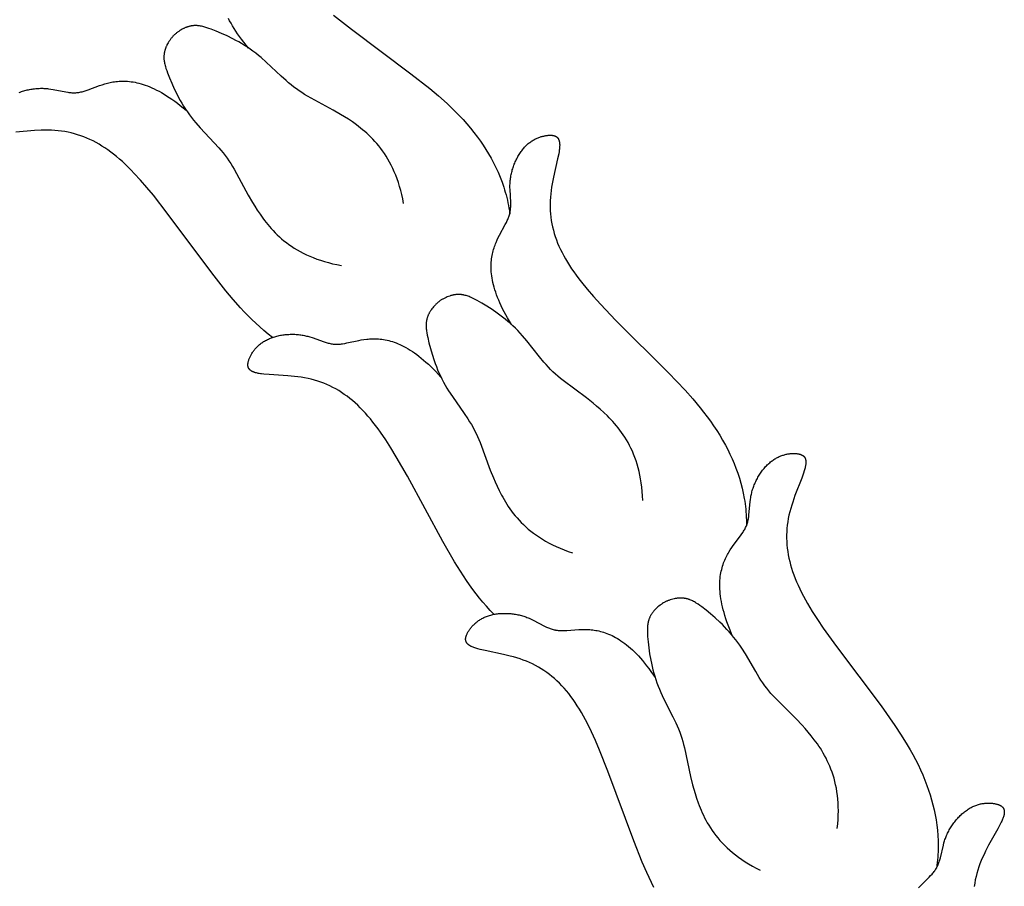
# Model space of a CAD drawing. Extents: x -124 to 128, y -126 to 145.
# Drawn here: x 72 to 115, y 51 to 89 of the extents above; entities that cross this region are included whole.
import ezdxf

# ---------------------------------------------------------------- set-up
doc = ezdxf.new("R2010")
doc.units = 0
doc.header["$MEASUREMENT"] = 0
doc.layers.add('LAYER_1', color=18, linetype='CONTINUOUS')

msp = doc.modelspace()

# ---------------------------------------------------------------- linework, layer by layer
at = {"layer": 'LAYER_1', "color": 5}
for points in [[(81.774, 88.238), (81.564, 88.5), (81.467, 88.627), (81.376, 88.752), (81.29, 88.874), (81.21, 88.994), (81.134, 89.111), (81.064, 89.225), (80.999, 89.338), (80.938, 89.448), (80.882, 89.556)], [(85.565, 89.696), (86.355, 89.079), (89.004, 87.096), (89.839, 86.437), (90.233, 86.104), (90.612, 85.765), (90.795, 85.592), (90.975, 85.417), (91.15, 85.238), (91.321, 85.055), (91.488, 84.868), (91.65, 84.677), (91.808, 84.48), (91.961, 84.279), (92.092, 84.098), (92.219, 83.913), (92.341, 83.723), (92.46, 83.529), (92.573, 83.331), (92.681, 83.128), (92.784, 82.921), (92.88, 82.71), (92.971, 82.494), (93.055, 82.274), (93.132, 82.05), (93.167, 81.937), (93.201, 81.822), (93.233, 81.707), (93.263, 81.59), (93.291, 81.472), (93.317, 81.353), (93.341, 81.234), (93.363, 81.113), (93.382, 80.991), (93.4, 80.868)], [(88.672, 81.324), (88.635, 81.523), (88.594, 81.716), (88.548, 81.901), (88.498, 82.08), (88.445, 82.253), (88.388, 82.419), (88.328, 82.579), (88.264, 82.734), (88.197, 82.882), (88.128, 83.026), (88.055, 83.163), (87.98, 83.295), (87.903, 83.423), (87.824, 83.545), (87.742, 83.662), (87.659, 83.775), (87.574, 83.883), (87.487, 83.987), (87.399, 84.086), (87.31, 84.182), (87.22, 84.274), (87.13, 84.362), (87.038, 84.446), (86.947, 84.527), (86.855, 84.605), (86.763, 84.679), (86.671, 84.751), (86.579, 84.819), (86.397, 84.949), (86.219, 85.07), (86.045, 85.182), (85.876, 85.286), (85.55, 85.477), (84.403, 86.1), (84.275, 86.175), (84.149, 86.252), (84.027, 86.332), (83.907, 86.415), (83.789, 86.503), (83.673, 86.594), (83.559, 86.689), (83.446, 86.786), (83.225, 86.988), (82.562, 87.612), (82.334, 87.813), (82.217, 87.911), (82.097, 88.006), (81.975, 88.097), (81.851, 88.186), (81.725, 88.271), (81.598, 88.352), (81.47, 88.431), (81.341, 88.506), (81.212, 88.578), (81.084, 88.646), (80.829, 88.773), (80.58, 88.887), (80.341, 88.987), (80.114, 89.075), (80.016, 89.11), (79.921, 89.142), (79.829, 89.17), (79.783, 89.183), (79.738, 89.194), (79.693, 89.204), (79.648, 89.213), (79.604, 89.22), (79.56, 89.226), (79.516, 89.231), (79.494, 89.233), (79.472, 89.234), (79.45, 89.235), (79.428, 89.235), (79.406, 89.235), (79.384, 89.235), (79.362, 89.234), (79.34, 89.233), (79.318, 89.231), (79.295, 89.229), (79.273, 89.226), (79.251, 89.223), (79.228, 89.219), (79.206, 89.215), (79.183, 89.21), (79.161, 89.205), (79.138, 89.199), (79.115, 89.193), (79.092, 89.186), (79.069, 89.179), (79.046, 89.171), (79.022, 89.162), (78.999, 89.153), (78.975, 89.143), (78.951, 89.133), (78.927, 89.122), (78.903, 89.111), (78.878, 89.099), (78.829, 89.072), (78.779, 89.044), (78.727, 89.012), (78.675, 88.978), (78.622, 88.941), (78.599, 88.925), (78.577, 88.907), (78.555, 88.89), (78.533, 88.872), (78.512, 88.854), (78.492, 88.836), (78.472, 88.817), (78.452, 88.798), (78.433, 88.778), (78.414, 88.758), (78.395, 88.737), (78.377, 88.716), (78.359, 88.695), (78.342, 88.673), (78.325, 88.651), (78.308, 88.628), (78.271, 88.575), (78.237, 88.523), (78.205, 88.471), (78.177, 88.421), (78.15, 88.372), (78.138, 88.347), (78.127, 88.323), (78.116, 88.299), (78.105, 88.275), (78.096, 88.251), (78.087, 88.228), (78.078, 88.204), (78.07, 88.181), (78.063, 88.158), (78.056, 88.135), (78.049, 88.112), (78.044, 88.089), (78.038, 88.067), (78.034, 88.044), (78.029, 88.022), (78.026, 87.999), (78.023, 87.977), (78.02, 87.955), (78.018, 87.933), (78.016, 87.91), (78.014, 87.888), (78.014, 87.866), (78.013, 87.844), (78.013, 87.822), (78.013, 87.8), (78.014, 87.778), (78.016, 87.756), (78.017, 87.734), (78.022, 87.69), (78.028, 87.646), (78.035, 87.602), (78.044, 87.557), (78.054, 87.512), (78.065, 87.467), (78.077, 87.421), (78.105, 87.329), (78.137, 87.233), (78.172, 87.135), (78.259, 86.909), (78.36, 86.67), (78.473, 86.421), (78.6, 86.166), (78.668, 86.037), (78.739, 85.908), (78.814, 85.779), (78.892, 85.651), (78.974, 85.523), (79.059, 85.397), (79.147, 85.273), (79.238, 85.151), (79.333, 85.031), (79.43, 84.914), (79.632, 84.686), (80.255, 84.022), (80.456, 83.8), (80.553, 83.687), (80.648, 83.573), (80.739, 83.458), (80.826, 83.34), (80.909, 83.219), (80.989, 83.096), (81.066, 82.971), (81.141, 82.842), (81.763, 81.694), (81.953, 81.369), (82.057, 81.199), (82.169, 81.025), (82.289, 80.847), (82.419, 80.665), (82.487, 80.573), (82.559, 80.481), (82.633, 80.389), (82.71, 80.297), (82.791, 80.205), (82.875, 80.114), (82.963, 80.023), (83.055, 79.933), (83.15, 79.844), (83.25, 79.756), (83.353, 79.669), (83.461, 79.584), (83.574, 79.5), (83.691, 79.418), (83.813, 79.339), (83.94, 79.261), (84.073, 79.186), (84.21, 79.114), (84.353, 79.044), (84.502, 78.977), (84.656, 78.913), (84.816, 78.852), (84.983, 78.795), (85.155, 78.741), (85.334, 78.692), (85.52, 78.646), (85.712, 78.604), (85.911, 78.567)], [(71.575, 86.26), (71.625, 86.279), (71.675, 86.297), (71.726, 86.313), (71.778, 86.329), (71.829, 86.344), (71.882, 86.358), (71.934, 86.371), (71.987, 86.383), (72.041, 86.393), (72.094, 86.403), (72.148, 86.412), (72.201, 86.42), (72.255, 86.427), (72.309, 86.433), (72.362, 86.438), (72.416, 86.442), (72.469, 86.444), (72.522, 86.446), (72.575, 86.446), (72.627, 86.446), (72.679, 86.444), (72.731, 86.441), (72.782, 86.437), (72.833, 86.432), (72.883, 86.426), (72.983, 86.412), (73.081, 86.396), (73.646, 86.284), (73.738, 86.27), (73.783, 86.263), (73.829, 86.258), (73.874, 86.254), (73.919, 86.251), (73.964, 86.249), (74.01, 86.248), (74.055, 86.248), (74.1, 86.25), (74.145, 86.253), (74.167, 86.255), (74.19, 86.258), (74.235, 86.264), (74.28, 86.272), (74.325, 86.282), (74.371, 86.293), (74.416, 86.305), (74.462, 86.318), (74.554, 86.347), (74.648, 86.38), (75.153, 86.569), (75.264, 86.606), (75.378, 86.641), (75.497, 86.673), (75.558, 86.688), (75.62, 86.702), (75.684, 86.715), (75.748, 86.726), (75.815, 86.736), (75.882, 86.745), (75.951, 86.752), (76.022, 86.758), (76.094, 86.762), (76.167, 86.764), (76.242, 86.764), (76.319, 86.761), (76.398, 86.757), (76.478, 86.75), (76.559, 86.74), (76.643, 86.728), (76.728, 86.712), (76.816, 86.694), (76.905, 86.672), (76.996, 86.648), (77.089, 86.619), (77.184, 86.587), (77.281, 86.552), (77.38, 86.512), (77.481, 86.469), (77.584, 86.421), (77.69, 86.369), (77.798, 86.313), (77.908, 86.252), (78.02, 86.186), (78.135, 86.116), (78.252, 86.04), (78.371, 85.959), (78.493, 85.874), (78.618, 85.782), (78.744, 85.685), (79.006, 85.474)], [(82.841, 75.365), (82.649, 75.516), (82.462, 75.671), (82.279, 75.83), (82.101, 75.993), (81.926, 76.16), (81.755, 76.331), (81.586, 76.506), (81.42, 76.684), (81.094, 77.052), (80.774, 77.435), (80.138, 78.243), (78.16, 80.895), (77.544, 81.686), (77.252, 82.04), (76.971, 82.365), (76.697, 82.663), (76.563, 82.803), (76.43, 82.935), (76.299, 83.062), (76.168, 83.183), (76.038, 83.298), (75.908, 83.408), (75.778, 83.512), (75.649, 83.611), (75.519, 83.705), (75.389, 83.794), (75.258, 83.878), (75.126, 83.958), (74.993, 84.033), (74.86, 84.103), (74.725, 84.169), (74.59, 84.229), (74.453, 84.285), (74.315, 84.336), (74.176, 84.383), (74.036, 84.424), (73.894, 84.461), (73.751, 84.493), (73.606, 84.52), (73.459, 84.542), (73.311, 84.559), (73.162, 84.572), (73.01, 84.579), (72.858, 84.582), (72.705, 84.582), (72.552, 84.578), (72.25, 84.562), (71.421, 84.496)], [(93.471, 75.944), (93.3, 76.233), (93.222, 76.372), (93.15, 76.508), (93.082, 76.641), (93.02, 76.771), (92.962, 76.898), (92.909, 77.022), (92.86, 77.142), (92.815, 77.26), (92.775, 77.375), (92.739, 77.487), (92.707, 77.596), (92.678, 77.702), (92.653, 77.806), (92.632, 77.907), (92.614, 78.006), (92.599, 78.102), (92.588, 78.195), (92.579, 78.287), (92.574, 78.376), (92.571, 78.462), (92.571, 78.547), (92.573, 78.629), (92.577, 78.71), (92.584, 78.788), (92.593, 78.864), (92.603, 78.938), (92.616, 79.011), (92.63, 79.081), (92.646, 79.15), (92.663, 79.217), (92.681, 79.283), (92.701, 79.347), (92.722, 79.41), (92.743, 79.471), (92.766, 79.53), (92.789, 79.589), (92.838, 79.702), (92.889, 79.81), (92.942, 79.914), (93.201, 80.386), (93.247, 80.475), (93.289, 80.562), (93.309, 80.605), (93.328, 80.649), (93.345, 80.692), (93.361, 80.736), (93.375, 80.779), (93.388, 80.823), (93.399, 80.867), (93.409, 80.911), (93.417, 80.955), (93.424, 81), (93.43, 81.044), (93.434, 81.089), (93.437, 81.135), (93.44, 81.18), (93.441, 81.226), (93.441, 81.272), (93.44, 81.364), (93.411, 81.94), (93.409, 82.039), (93.409, 82.14), (93.411, 82.19), (93.413, 82.241), (93.417, 82.292), (93.421, 82.344), (93.427, 82.396), (93.434, 82.448), (93.442, 82.5), (93.451, 82.552), (93.461, 82.605), (93.473, 82.657), (93.485, 82.709), (93.499, 82.762), (93.513, 82.814), (93.529, 82.866), (93.545, 82.917), (93.563, 82.969), (93.581, 83.02), (93.601, 83.07), (93.621, 83.121), (93.642, 83.171), (93.665, 83.22), (93.688, 83.268), (93.711, 83.316), (93.736, 83.364), (93.761, 83.41), (93.788, 83.456), (93.815, 83.501), (93.842, 83.545), (93.871, 83.588), (93.9, 83.63), (93.93, 83.671), (93.96, 83.711), (93.991, 83.75), (94.023, 83.787), (94.055, 83.823), (94.088, 83.858), (94.121, 83.892), (94.155, 83.924), (94.189, 83.955), (94.224, 83.985), (94.259, 84.013), (94.295, 84.04), (94.331, 84.066), (94.367, 84.091), (94.403, 84.114), (94.439, 84.136), (94.476, 84.157), (94.512, 84.177), (94.549, 84.196), (94.586, 84.213), (94.622, 84.23), (94.659, 84.245), (94.695, 84.259), (94.731, 84.273), (94.767, 84.285), (94.803, 84.296), (94.838, 84.306), (94.873, 84.315), (94.908, 84.324), (94.942, 84.331), (94.976, 84.338), (95.009, 84.343), (95.041, 84.348), (95.073, 84.351), (95.105, 84.354), (95.135, 84.357), (95.165, 84.358), (95.194, 84.358), (95.223, 84.358), (95.25, 84.357), (95.264, 84.356), (95.277, 84.355), (95.29, 84.354), (95.303, 84.352), (95.315, 84.35), (95.328, 84.348), (95.34, 84.346), (95.352, 84.343), (95.363, 84.34), (95.375, 84.337), (95.386, 84.334), (95.397, 84.33), (95.407, 84.327), (95.418, 84.322), (95.428, 84.318), (95.438, 84.313), (95.448, 84.308), (95.453, 84.306), (95.457, 84.303), (95.462, 84.3), (95.467, 84.297), (95.471, 84.294), (95.476, 84.291), (95.48, 84.288), (95.484, 84.285), (95.489, 84.282), (95.493, 84.278), (95.497, 84.275), (95.501, 84.272), (95.505, 84.268), (95.509, 84.264), (95.513, 84.261), (95.517, 84.257), (95.521, 84.253), (95.524, 84.249), (95.528, 84.245), (95.532, 84.241), (95.535, 84.236), (95.539, 84.232), (95.542, 84.227), (95.545, 84.223), (95.548, 84.218), (95.552, 84.214), (95.555, 84.209), (95.558, 84.204), (95.561, 84.199), (95.564, 84.194), (95.566, 84.188), (95.569, 84.183), (95.574, 84.172), (95.579, 84.161), (95.584, 84.149), (95.589, 84.137), (95.593, 84.125), (95.597, 84.112), (95.6, 84.099), (95.604, 84.085), (95.607, 84.071), (95.609, 84.056), (95.612, 84.041), (95.614, 84.026), (95.616, 84.01), (95.617, 83.994), (95.619, 83.977), (95.619, 83.96), (95.62, 83.942), (95.62, 83.905), (95.619, 83.866), (95.617, 83.825), (95.614, 83.783), (95.609, 83.738), (95.603, 83.691), (95.596, 83.642), (95.578, 83.538), (95.53, 83.31), (95.345, 82.499), (95.286, 82.202), (95.261, 82.051), (95.238, 81.9), (95.219, 81.749), (95.205, 81.598), (95.196, 81.448), (95.191, 81.299), (95.192, 81.151), (95.198, 81.003), (95.209, 80.857), (95.225, 80.711), (95.246, 80.567), (95.272, 80.422), (95.302, 80.278), (95.338, 80.135), (95.379, 79.992), (95.424, 79.85), (95.474, 79.707), (95.529, 79.565), (95.589, 79.424), (95.654, 79.282), (95.723, 79.14), (95.798, 78.998), (95.877, 78.856), (95.961, 78.712), (96.051, 78.568), (96.146, 78.423), (96.247, 78.276), (96.354, 78.128), (96.466, 77.977), (96.585, 77.824), (96.841, 77.511), (97.122, 77.186), (97.431, 76.846), (98.125, 76.123), (100.465, 73.784), (101.197, 73.013), (101.54, 72.627), (101.867, 72.238), (102.024, 72.041), (102.176, 71.841), (102.324, 71.639), (102.467, 71.434), (102.606, 71.225), (102.739, 71.013), (102.868, 70.796), (102.991, 70.574), (103.095, 70.377), (103.194, 70.175), (103.288, 69.97), (103.377, 69.761), (103.461, 69.549), (103.539, 69.333), (103.612, 69.113), (103.677, 68.89), (103.736, 68.664), (103.788, 68.435), (103.832, 68.202), (103.851, 68.085), (103.869, 67.966), (103.884, 67.847), (103.897, 67.728), (103.908, 67.607), (103.917, 67.486), (103.923, 67.364), (103.928, 67.241), (103.93, 67.118), (103.929, 66.993)], [(99.314, 68.118), (99.306, 68.32), (99.292, 68.516), (99.274, 68.707), (99.25, 68.891), (99.222, 69.069), (99.189, 69.242), (99.152, 69.409), (99.111, 69.571), (99.066, 69.728), (99.018, 69.879), (98.966, 70.026), (98.91, 70.167), (98.852, 70.304), (98.79, 70.437), (98.726, 70.564), (98.66, 70.688), (98.591, 70.807), (98.52, 70.922), (98.448, 71.033), (98.373, 71.14), (98.297, 71.244), (98.22, 71.344), (98.142, 71.44), (98.062, 71.534), (97.982, 71.623), (97.902, 71.71), (97.821, 71.794), (97.74, 71.875), (97.579, 72.03), (97.419, 72.174), (97.263, 72.31), (97.11, 72.438), (96.815, 72.673), (95.769, 73.453), (95.653, 73.545), (95.539, 73.639), (95.429, 73.736), (95.322, 73.835), (95.218, 73.938), (95.116, 74.045), (95.017, 74.155), (94.92, 74.268), (94.729, 74.499), (94.162, 75.211), (93.965, 75.443), (93.863, 75.556), (93.758, 75.667), (93.65, 75.775), (93.54, 75.88), (93.428, 75.982), (93.313, 76.081), (93.197, 76.177), (93.081, 76.27), (92.963, 76.359), (92.846, 76.445), (92.611, 76.607), (92.381, 76.755), (92.159, 76.889), (91.947, 77.007), (91.855, 77.056), (91.766, 77.101), (91.678, 77.142), (91.635, 77.161), (91.591, 77.179), (91.548, 77.195), (91.506, 77.21), (91.463, 77.224), (91.42, 77.236), (91.377, 77.247), (91.356, 77.252), (91.334, 77.256), (91.312, 77.26), (91.291, 77.264), (91.269, 77.267), (91.247, 77.269), (91.225, 77.272), (91.203, 77.274), (91.181, 77.275), (91.158, 77.276), (91.136, 77.276), (91.114, 77.276), (91.091, 77.276), (91.068, 77.275), (91.045, 77.274), (91.022, 77.272), (90.998, 77.269), (90.975, 77.266), (90.951, 77.263), (90.927, 77.259), (90.903, 77.254), (90.879, 77.249), (90.854, 77.243), (90.829, 77.237), (90.804, 77.23), (90.779, 77.223), (90.753, 77.215), (90.727, 77.207), (90.674, 77.188), (90.621, 77.167), (90.565, 77.143), (90.509, 77.117), (90.451, 77.088), (90.426, 77.074), (90.401, 77.061), (90.377, 77.047), (90.353, 77.032), (90.33, 77.017), (90.307, 77.002), (90.284, 76.986), (90.262, 76.97), (90.24, 76.953), (90.219, 76.936), (90.197, 76.918), (90.177, 76.9), (90.156, 76.881), (90.136, 76.862), (90.115, 76.842), (90.096, 76.822), (90.051, 76.774), (90.01, 76.728), (89.972, 76.682), (89.936, 76.636), (89.903, 76.591), (89.888, 76.568), (89.873, 76.546), (89.859, 76.524), (89.845, 76.502), (89.832, 76.48), (89.82, 76.458), (89.808, 76.436), (89.797, 76.414), (89.786, 76.392), (89.776, 76.37), (89.766, 76.348), (89.757, 76.327), (89.749, 76.305), (89.741, 76.283), (89.734, 76.262), (89.727, 76.24), (89.72, 76.218), (89.714, 76.197), (89.709, 76.175), (89.704, 76.154), (89.7, 76.132), (89.696, 76.11), (89.692, 76.088), (89.689, 76.067), (89.686, 76.045), (89.684, 76.023), (89.682, 76.001), (89.681, 75.979), (89.679, 75.935), (89.678, 75.89), (89.679, 75.845), (89.682, 75.8), (89.685, 75.754), (89.69, 75.708), (89.696, 75.661), (89.71, 75.565), (89.728, 75.466), (89.749, 75.364), (89.803, 75.127), (89.868, 74.876), (89.945, 74.614), (90.034, 74.344), (90.083, 74.206), (90.135, 74.068), (90.191, 73.93), (90.25, 73.792), (90.313, 73.654), (90.379, 73.517), (90.448, 73.382), (90.521, 73.248), (90.598, 73.116), (90.678, 72.986), (90.845, 72.731), (91.367, 71.986), (91.535, 71.738), (91.615, 71.612), (91.693, 71.486), (91.766, 71.359), (91.836, 71.229), (91.901, 71.099), (91.962, 70.965), (92.02, 70.83), (92.076, 70.692), (92.528, 69.468), (92.67, 69.118), (92.749, 68.936), (92.835, 68.748), (92.929, 68.554), (93.031, 68.355), (93.086, 68.255), (93.143, 68.154), (93.204, 68.052), (93.268, 67.95), (93.334, 67.847), (93.405, 67.745), (93.479, 67.642), (93.557, 67.54), (93.638, 67.438), (93.724, 67.337), (93.815, 67.236), (93.909, 67.137), (94.009, 67.038), (94.113, 66.94), (94.223, 66.844), (94.338, 66.749), (94.458, 66.656), (94.584, 66.565), (94.715, 66.475), (94.853, 66.388), (94.996, 66.303), (95.146, 66.22), (95.303, 66.14), (95.466, 66.062), (95.636, 65.987), (95.813, 65.915), (95.997, 65.847), (96.189, 65.781)], [(92.694, 63.05), (92.526, 63.227), (92.363, 63.406), (92.205, 63.59), (92.052, 63.776), (91.903, 63.966), (91.757, 64.16), (91.615, 64.357), (91.476, 64.557), (91.206, 64.968), (90.943, 65.392), (90.429, 66.282), (88.848, 69.189), (88.351, 70.059), (88.113, 70.451), (87.881, 70.814), (87.652, 71.148), (87.539, 71.304), (87.427, 71.455), (87.315, 71.599), (87.202, 71.738), (87.09, 71.87), (86.977, 71.997), (86.864, 72.119), (86.75, 72.235), (86.634, 72.347), (86.518, 72.453), (86.4, 72.555), (86.281, 72.653), (86.161, 72.746), (86.039, 72.834), (85.915, 72.918), (85.789, 72.998), (85.662, 73.072), (85.533, 73.143), (85.401, 73.208), (85.268, 73.269), (85.133, 73.326), (84.996, 73.378), (84.856, 73.425), (84.715, 73.468), (84.571, 73.506), (84.424, 73.539), (84.275, 73.568), (84.125, 73.593), (83.973, 73.614), (83.822, 73.632), (83.521, 73.66), (82.69, 73.713), (82.458, 73.732), (82.353, 73.744), (82.304, 73.751), (82.257, 73.758), (82.213, 73.766), (82.171, 73.775), (82.131, 73.784), (82.094, 73.795), (82.058, 73.805), (82.042, 73.811), (82.025, 73.817), (82.009, 73.823), (81.994, 73.829), (81.98, 73.835), (81.965, 73.841), (81.952, 73.848), (81.938, 73.855), (81.926, 73.862), (81.914, 73.869), (81.902, 73.876), (81.891, 73.883), (81.88, 73.891), (81.87, 73.898), (81.86, 73.906), (81.85, 73.914), (81.841, 73.922), (81.837, 73.927), (81.833, 73.931), (81.829, 73.935), (81.825, 73.939), (81.821, 73.943), (81.817, 73.948), (81.814, 73.952), (81.81, 73.957), (81.807, 73.961), (81.803, 73.965), (81.8, 73.97), (81.797, 73.975), (81.794, 73.979), (81.791, 73.984), (81.788, 73.988), (81.786, 73.993), (81.783, 73.998), (81.781, 74.003), (81.778, 74.008), (81.776, 74.012), (81.774, 74.017), (81.772, 74.022), (81.77, 74.027), (81.768, 74.032), (81.766, 74.037), (81.764, 74.042), (81.762, 74.048), (81.761, 74.053), (81.76, 74.058), (81.758, 74.063), (81.757, 74.069), (81.756, 74.074), (81.754, 74.085), (81.752, 74.096), (81.751, 74.107), (81.75, 74.118), (81.749, 74.129), (81.749, 74.141), (81.749, 74.152), (81.749, 74.164), (81.749, 74.176), (81.75, 74.188), (81.752, 74.2), (81.753, 74.213), (81.755, 74.225), (81.757, 74.238), (81.759, 74.251), (81.762, 74.264), (81.765, 74.277), (81.772, 74.303), (81.779, 74.331), (81.788, 74.359), (81.798, 74.387), (81.809, 74.416), (81.82, 74.445), (81.833, 74.475), (81.847, 74.505), (81.861, 74.535), (81.877, 74.565), (81.894, 74.596), (81.911, 74.627), (81.93, 74.658), (81.95, 74.689), (81.971, 74.72), (81.993, 74.751), (82.016, 74.782), (82.04, 74.813), (82.065, 74.844), (82.091, 74.874), (82.118, 74.904), (82.146, 74.934), (82.176, 74.964), (82.206, 74.993), (82.238, 75.021), (82.27, 75.049), (82.304, 75.077), (82.339, 75.104), (82.375, 75.13), (82.412, 75.156), (82.45, 75.181), (82.49, 75.205), (82.53, 75.229), (82.572, 75.251), (82.615, 75.273), (82.659, 75.293), (82.704, 75.313), (82.75, 75.332), (82.796, 75.35), (82.844, 75.367), (82.893, 75.383), (82.942, 75.398), (82.992, 75.412), (83.043, 75.425), (83.094, 75.437), (83.146, 75.448), (83.198, 75.459), (83.251, 75.468), (83.304, 75.476), (83.358, 75.483), (83.412, 75.49), (83.466, 75.495), (83.52, 75.499), (83.574, 75.503), (83.628, 75.505), (83.683, 75.506), (83.737, 75.506), (83.791, 75.506), (83.845, 75.504), (83.899, 75.501), (83.952, 75.497), (84.005, 75.492), (84.058, 75.486), (84.11, 75.479), (84.162, 75.471), (84.214, 75.462), (84.264, 75.451), (84.314, 75.44), (84.364, 75.428), (84.413, 75.415), (84.51, 75.387), (84.604, 75.357), (85.148, 75.165), (85.236, 75.138), (85.28, 75.126), (85.325, 75.114), (85.369, 75.103), (85.413, 75.094), (85.457, 75.085), (85.502, 75.078), (85.547, 75.072), (85.591, 75.067), (85.636, 75.064), (85.659, 75.063), (85.682, 75.063), (85.727, 75.063), (85.773, 75.064), (85.819, 75.067), (85.866, 75.071), (85.912, 75.077), (85.96, 75.083), (86.056, 75.099), (86.153, 75.118), (86.68, 75.233), (86.795, 75.254), (86.913, 75.272), (87.035, 75.287), (87.097, 75.293), (87.161, 75.298), (87.226, 75.301), (87.292, 75.304), (87.359, 75.304), (87.427, 75.303), (87.496, 75.301), (87.567, 75.296), (87.638, 75.29), (87.711, 75.281), (87.786, 75.271), (87.861, 75.258), (87.938, 75.242), (88.016, 75.223), (88.096, 75.202), (88.177, 75.178), (88.259, 75.151), (88.343, 75.12), (88.428, 75.086), (88.515, 75.049), (88.603, 75.007), (88.692, 74.962), (88.783, 74.913), (88.876, 74.86), (88.97, 74.803), (89.065, 74.741), (89.162, 74.674), (89.261, 74.603), (89.361, 74.527), (89.463, 74.446), (89.567, 74.36), (89.672, 74.269), (89.779, 74.172), (89.887, 74.07), (89.997, 73.962), (90.109, 73.848), (90.338, 73.602)], [(103.299, 62.109), (103.171, 62.42), (103.114, 62.569), (103.061, 62.714), (103.014, 62.855), (102.97, 62.993), (102.931, 63.126), (102.896, 63.256), (102.865, 63.382), (102.837, 63.505), (102.814, 63.624), (102.794, 63.74), (102.777, 63.853), (102.764, 63.962), (102.754, 64.069), (102.748, 64.172), (102.744, 64.272), (102.743, 64.369), (102.745, 64.464), (102.75, 64.555), (102.757, 64.644), (102.766, 64.73), (102.778, 64.814), (102.792, 64.895), (102.808, 64.974), (102.826, 65.05), (102.845, 65.125), (102.866, 65.197), (102.889, 65.267), (102.913, 65.335), (102.939, 65.401), (102.965, 65.465), (102.993, 65.527), (103.021, 65.588), (103.051, 65.647), (103.081, 65.704), (103.112, 65.76), (103.143, 65.814), (103.207, 65.919), (103.273, 66.019), (103.34, 66.114), (103.664, 66.545), (103.722, 66.626), (103.777, 66.706), (103.802, 66.746), (103.827, 66.787), (103.85, 66.827), (103.872, 66.868), (103.892, 66.909), (103.911, 66.95), (103.92, 66.971), (103.928, 66.992), (103.944, 67.034), (103.959, 67.077), (103.972, 67.12), (103.984, 67.164), (103.995, 67.208), (104.004, 67.252), (104.013, 67.297), (104.021, 67.342), (104.028, 67.387), (104.04, 67.479), (104.093, 68.053), (104.105, 68.151), (104.12, 68.251), (104.129, 68.301), (104.138, 68.351), (104.149, 68.401), (104.161, 68.452), (104.174, 68.502), (104.188, 68.553), (104.203, 68.603), (104.22, 68.654), (104.238, 68.704), (104.256, 68.754), (104.276, 68.804), (104.297, 68.854), (104.319, 68.903), (104.341, 68.953), (104.365, 69.002), (104.39, 69.05), (104.415, 69.098), (104.442, 69.145), (104.469, 69.192), (104.497, 69.238), (104.526, 69.284), (104.556, 69.329), (104.586, 69.373), (104.617, 69.416), (104.649, 69.459), (104.682, 69.5), (104.715, 69.541), (104.748, 69.581), (104.783, 69.619), (104.817, 69.657), (104.853, 69.693), (104.889, 69.728), (104.925, 69.762), (104.962, 69.795), (104.999, 69.826), (105.036, 69.856), (105.074, 69.884), (105.112, 69.911), (105.151, 69.937), (105.189, 69.962), (105.228, 69.985), (105.267, 70.006), (105.306, 70.027), (105.345, 70.046), (105.384, 70.064), (105.424, 70.081), (105.463, 70.096), (105.502, 70.111), (105.541, 70.124), (105.579, 70.136), (105.618, 70.147), (105.656, 70.157), (105.694, 70.166), (105.732, 70.174), (105.769, 70.181), (105.806, 70.187), (105.843, 70.192), (105.879, 70.196), (105.914, 70.199), (105.949, 70.202), (105.983, 70.203), (106.017, 70.204), (106.05, 70.204), (106.082, 70.203), (106.113, 70.201), (106.144, 70.199), (106.174, 70.196), (106.202, 70.192), (106.23, 70.188), (106.258, 70.183), (106.271, 70.18), (106.284, 70.177), (106.296, 70.174), (106.309, 70.171), (106.321, 70.167), (106.333, 70.163), (106.345, 70.159), (106.356, 70.155), (106.367, 70.151), (106.378, 70.146), (106.389, 70.141), (106.399, 70.136), (106.409, 70.131), (106.419, 70.125), (106.428, 70.12), (106.437, 70.113), (106.446, 70.107), (106.451, 70.104), (106.455, 70.1), (106.459, 70.097), (106.463, 70.094), (106.467, 70.09), (106.471, 70.086), (106.475, 70.083), (106.479, 70.079), (106.483, 70.075), (106.487, 70.071), (106.49, 70.067), (106.494, 70.063), (106.497, 70.059), (106.501, 70.055), (106.504, 70.051), (106.507, 70.046), (106.51, 70.042), (106.514, 70.037), (106.517, 70.033), (106.519, 70.028), (106.522, 70.024), (106.525, 70.019), (106.528, 70.014), (106.53, 70.009), (106.533, 70.004), (106.535, 69.999), (106.538, 69.993), (106.54, 69.988), (106.542, 69.983), (106.544, 69.977), (106.547, 69.972), (106.549, 69.966), (106.552, 69.955), (106.556, 69.943), (106.559, 69.931), (106.561, 69.918), (106.564, 69.905), (106.566, 69.892), (106.567, 69.878), (106.569, 69.864), (106.57, 69.85), (106.57, 69.835), (106.571, 69.82), (106.57, 69.804), (106.57, 69.788), (106.569, 69.772), (106.568, 69.755), (106.567, 69.738), (106.565, 69.72), (106.56, 69.683), (106.553, 69.645), (106.545, 69.605), (106.536, 69.563), (106.524, 69.519), (106.512, 69.474), (106.497, 69.427), (106.465, 69.327), (106.385, 69.107), (106.087, 68.331), (105.987, 68.045), (105.94, 67.9), (105.896, 67.753), (105.856, 67.606), (105.82, 67.459), (105.789, 67.312), (105.764, 67.165), (105.744, 67.018), (105.729, 66.872), (105.719, 66.725), (105.714, 66.579), (105.714, 66.432), (105.719, 66.286), (105.729, 66.139), (105.744, 65.992), (105.764, 65.845), (105.788, 65.697), (105.818, 65.549), (105.852, 65.401), (105.891, 65.252), (105.935, 65.103), (105.984, 64.953), (106.037, 64.801), (106.095, 64.649), (106.158, 64.496), (106.227, 64.34), (106.3, 64.183), (106.379, 64.023), (106.463, 63.861), (106.553, 63.696), (106.649, 63.528), (106.857, 63.181), (107.09, 62.819), (107.347, 62.439), (107.931, 61.625), (109.914, 58.977), (110.529, 58.109), (110.814, 57.678), (111.082, 57.246), (111.209, 57.028), (111.332, 56.809), (111.449, 56.588), (111.562, 56.365), (111.669, 56.138), (111.771, 55.909), (111.867, 55.676), (111.958, 55.44), (112.032, 55.229), (112.101, 55.016), (112.166, 54.799), (112.225, 54.58), (112.278, 54.357), (112.324, 54.132), (112.364, 53.905), (112.398, 53.675), (112.424, 53.443), (112.442, 53.208), (112.453, 52.972), (112.455, 52.853), (112.456, 52.733), (112.454, 52.613), (112.45, 52.493), (112.443, 52.372), (112.435, 52.251), (112.424, 52.129), (112.411, 52.007), (112.395, 51.885), (112.377, 51.762)], [(107.97, 53.531), (107.99, 53.733), (108.005, 53.929), (108.013, 54.12), (108.016, 54.305), (108.014, 54.486), (108.006, 54.662), (107.993, 54.833), (107.975, 54.999), (107.953, 55.16), (107.927, 55.317), (107.896, 55.469), (107.861, 55.618), (107.823, 55.761), (107.781, 55.901), (107.736, 56.037), (107.687, 56.168), (107.636, 56.296), (107.582, 56.42), (107.526, 56.54), (107.468, 56.657), (107.407, 56.77), (107.345, 56.88), (107.281, 56.987), (107.216, 57.09), (107.15, 57.191), (107.082, 57.288), (107.014, 57.383), (106.946, 57.475), (106.808, 57.65), (106.671, 57.816), (106.535, 57.973), (106.403, 58.121), (106.144, 58.395), (105.219, 59.317), (105.117, 59.425), (105.019, 59.534), (104.923, 59.645), (104.832, 59.759), (104.743, 59.876), (104.658, 59.996), (104.575, 60.119), (104.495, 60.244), (104.339, 60.5), (103.879, 61.286), (103.717, 61.544), (103.632, 61.671), (103.544, 61.795), (103.453, 61.917), (103.359, 62.037), (103.262, 62.154), (103.163, 62.268), (103.062, 62.379), (102.959, 62.487), (102.856, 62.593), (102.751, 62.694), (102.543, 62.888), (102.336, 63.067), (102.135, 63.231), (101.942, 63.379), (101.858, 63.44), (101.776, 63.498), (101.695, 63.551), (101.655, 63.576), (101.614, 63.599), (101.574, 63.622), (101.534, 63.643), (101.493, 63.662), (101.453, 63.68), (101.412, 63.697), (101.391, 63.705), (101.37, 63.712), (101.35, 63.719), (101.329, 63.726), (101.308, 63.732), (101.286, 63.738), (101.265, 63.743), (101.243, 63.748), (101.222, 63.753), (101.2, 63.757), (101.177, 63.761), (101.155, 63.764), (101.133, 63.767), (101.11, 63.769), (101.087, 63.771), (101.064, 63.772), (101.04, 63.773), (101.016, 63.774), (100.992, 63.774), (100.968, 63.773), (100.943, 63.772), (100.919, 63.77), (100.893, 63.768), (100.868, 63.766), (100.842, 63.763), (100.816, 63.759), (100.789, 63.755), (100.763, 63.75), (100.708, 63.739), (100.651, 63.725), (100.593, 63.71), (100.534, 63.692), (100.472, 63.671), (100.446, 63.662), (100.419, 63.652), (100.394, 63.641), (100.368, 63.63), (100.343, 63.619), (100.318, 63.607), (100.293, 63.594), (100.269, 63.581), (100.245, 63.568), (100.221, 63.554), (100.198, 63.539), (100.174, 63.524), (100.151, 63.509), (100.128, 63.493), (100.106, 63.476), (100.083, 63.459), (100.032, 63.418), (99.985, 63.378), (99.94, 63.338), (99.899, 63.298), (99.86, 63.258), (99.841, 63.238), (99.823, 63.218), (99.806, 63.198), (99.789, 63.178), (99.773, 63.158), (99.758, 63.138), (99.743, 63.118), (99.729, 63.098), (99.715, 63.078), (99.702, 63.058), (99.69, 63.037), (99.678, 63.017), (99.666, 62.997), (99.655, 62.977), (99.645, 62.956), (99.635, 62.936), (99.626, 62.915), (99.617, 62.895), (99.608, 62.874), (99.6, 62.853), (99.593, 62.832), (99.586, 62.812), (99.579, 62.791), (99.573, 62.769), (99.567, 62.748), (99.562, 62.727), (99.557, 62.705), (99.552, 62.684), (99.544, 62.64), (99.537, 62.596), (99.532, 62.552), (99.528, 62.506), (99.525, 62.461), (99.523, 62.414), (99.522, 62.367), (99.523, 62.27), (99.527, 62.17), (99.533, 62.066), (99.553, 61.824), (99.581, 61.566), (99.62, 61.295), (99.669, 61.015), (99.699, 60.872), (99.731, 60.728), (99.766, 60.583), (99.805, 60.438), (99.847, 60.293), (99.893, 60.148), (99.942, 60.004), (99.996, 59.861), (100.053, 59.72), (100.113, 59.58), (100.243, 59.304), (100.654, 58.491), (100.784, 58.222), (100.846, 58.086), (100.904, 57.95), (100.959, 57.813), (101.009, 57.676), (101.055, 57.537), (101.097, 57.396), (101.135, 57.254), (101.171, 57.11), (101.444, 55.833), (101.535, 55.467), (101.587, 55.275), (101.646, 55.076), (101.711, 54.871), (101.784, 54.661), (101.824, 54.553), (101.866, 54.445), (101.912, 54.335), (101.96, 54.225), (102.012, 54.114), (102.067, 54.003), (102.126, 53.891), (102.188, 53.779), (102.255, 53.667), (102.325, 53.554), (102.4, 53.442), (102.48, 53.33), (102.564, 53.218), (102.654, 53.106), (102.749, 52.995), (102.849, 52.885), (102.954, 52.776), (103.066, 52.667), (103.183, 52.56), (103.307, 52.454), (103.437, 52.349), (103.574, 52.246), (103.717, 52.144), (103.868, 52.044), (104.025, 51.946), (104.19, 51.85), (104.363, 51.756), (104.543, 51.664)], [(99.813, 50.905), (99.704, 51.123), (99.495, 51.568), (99.295, 52.025), (98.913, 52.979), (97.762, 56.081), (97.394, 57.013), (97.214, 57.435), (97.035, 57.827), (96.857, 58.19), (96.768, 58.361), (96.678, 58.526), (96.587, 58.685), (96.496, 58.838), (96.403, 58.985), (96.309, 59.127), (96.214, 59.263), (96.118, 59.395), (96.02, 59.522), (95.92, 59.644), (95.818, 59.762), (95.714, 59.875), (95.608, 59.984), (95.5, 60.089), (95.389, 60.19), (95.276, 60.286), (95.161, 60.379), (95.043, 60.466), (94.922, 60.55), (94.799, 60.63), (94.674, 60.705), (94.545, 60.776), (94.414, 60.842), (94.279, 60.905), (94.142, 60.963), (94.002, 61.017), (93.859, 61.067), (93.713, 61.113), (93.566, 61.155), (93.419, 61.195), (93.125, 61.265), (92.31, 61.435), (92.083, 61.487), (91.981, 61.514), (91.934, 61.528), (91.888, 61.542), (91.846, 61.556), (91.805, 61.571), (91.767, 61.586), (91.732, 61.601), (91.698, 61.616), (91.682, 61.624), (91.667, 61.632), (91.652, 61.641), (91.638, 61.649), (91.624, 61.657), (91.611, 61.665), (91.599, 61.674), (91.586, 61.682), (91.575, 61.691), (91.564, 61.7), (91.553, 61.709), (91.543, 61.717), (91.533, 61.726), (91.524, 61.735), (91.516, 61.745), (91.508, 61.754), (91.5, 61.763), (91.496, 61.768), (91.493, 61.773), (91.489, 61.777), (91.486, 61.782), (91.483, 61.787), (91.48, 61.792), (91.477, 61.797), (91.474, 61.802), (91.471, 61.806), (91.468, 61.811), (91.466, 61.816), (91.464, 61.821), (91.461, 61.826), (91.459, 61.831), (91.457, 61.836), (91.455, 61.841), (91.453, 61.846), (91.451, 61.851), (91.45, 61.857), (91.448, 61.862), (91.446, 61.867), (91.445, 61.872), (91.444, 61.877), (91.443, 61.883), (91.442, 61.888), (91.441, 61.893), (91.44, 61.898), (91.439, 61.904), (91.438, 61.909), (91.438, 61.915), (91.437, 61.92), (91.437, 61.925), (91.436, 61.936), (91.436, 61.947), (91.436, 61.959), (91.437, 61.97), (91.438, 61.981), (91.439, 61.993), (91.441, 62.004), (91.443, 62.016), (91.445, 62.027), (91.448, 62.039), (91.451, 62.051), (91.454, 62.063), (91.458, 62.075), (91.462, 62.088), (91.466, 62.1), (91.47, 62.113), (91.475, 62.125), (91.486, 62.151), (91.497, 62.176), (91.51, 62.203), (91.523, 62.229), (91.538, 62.256), (91.554, 62.284), (91.571, 62.311), (91.588, 62.339), (91.607, 62.367), (91.627, 62.395), (91.648, 62.423), (91.67, 62.451), (91.693, 62.479), (91.717, 62.507), (91.742, 62.535), (91.768, 62.562), (91.795, 62.59), (91.823, 62.617), (91.852, 62.644), (91.883, 62.67), (91.914, 62.696), (91.946, 62.722), (91.979, 62.747), (92.014, 62.771), (92.049, 62.795), (92.085, 62.818), (92.123, 62.841), (92.161, 62.863), (92.2, 62.884), (92.241, 62.904), (92.282, 62.923), (92.325, 62.941), (92.368, 62.959), (92.413, 62.975), (92.458, 62.99), (92.505, 63.005), (92.552, 63.018), (92.6, 63.03), (92.649, 63.041), (92.698, 63.051), (92.749, 63.06), (92.8, 63.067), (92.851, 63.074), (92.903, 63.08), (92.956, 63.085), (93.009, 63.088), (93.062, 63.091), (93.116, 63.093), (93.169, 63.093), (93.223, 63.093), (93.277, 63.091), (93.332, 63.089), (93.386, 63.086), (93.44, 63.081), (93.494, 63.076), (93.548, 63.069), (93.602, 63.062), (93.655, 63.053), (93.708, 63.044), (93.761, 63.033), (93.814, 63.022), (93.865, 63.009), (93.917, 62.996), (93.968, 62.981), (94.018, 62.966), (94.067, 62.95), (94.116, 62.932), (94.164, 62.914), (94.211, 62.895), (94.258, 62.875), (94.349, 62.834), (94.439, 62.79), (94.95, 62.523), (95.033, 62.484), (95.075, 62.465), (95.117, 62.447), (95.16, 62.431), (95.202, 62.415), (95.245, 62.4), (95.288, 62.386), (95.331, 62.374), (95.375, 62.363), (95.419, 62.353), (95.441, 62.349), (95.464, 62.345), (95.509, 62.339), (95.554, 62.334), (95.6, 62.33), (95.647, 62.328), (95.694, 62.326), (95.742, 62.326), (95.839, 62.328), (95.938, 62.334), (96.476, 62.373), (96.592, 62.377), (96.712, 62.378), (96.835, 62.376), (96.898, 62.373), (96.961, 62.369), (97.026, 62.363), (97.091, 62.356), (97.158, 62.347), (97.225, 62.336), (97.293, 62.324), (97.363, 62.309), (97.433, 62.293), (97.504, 62.274), (97.576, 62.253), (97.649, 62.229), (97.723, 62.202), (97.798, 62.173), (97.873, 62.14), (97.95, 62.105), (98.028, 62.066), (98.106, 62.024), (98.186, 61.978), (98.266, 61.929), (98.347, 61.875), (98.429, 61.818), (98.513, 61.756), (98.596, 61.691), (98.681, 61.62), (98.767, 61.545), (98.854, 61.466), (98.941, 61.381), (99.03, 61.292), (99.119, 61.197), (99.209, 61.097), (99.3, 60.992), (99.392, 60.881), (99.485, 60.764), (99.579, 60.642), (99.673, 60.513), (99.865, 60.237)], [(111.589, 50.89), (111.669, 50.975), (112.051, 51.355), (112.12, 51.427), (112.185, 51.499), (112.216, 51.535), (112.246, 51.572), (112.275, 51.608), (112.302, 51.646), (112.329, 51.683), (112.353, 51.722), (112.376, 51.761), (112.398, 51.8), (112.418, 51.84), (112.438, 51.881), (112.456, 51.923), (112.473, 51.965), (112.488, 52.007), (112.504, 52.05), (112.518, 52.093), (112.531, 52.137), (112.556, 52.226), (112.69, 52.787), (112.716, 52.883), (112.745, 52.98), (112.76, 53.028), (112.777, 53.076), (112.795, 53.124), (112.813, 53.172), (112.833, 53.22), (112.855, 53.268), (112.877, 53.316), (112.901, 53.364), (112.925, 53.411), (112.951, 53.458), (112.978, 53.505), (113.005, 53.551), (113.034, 53.597), (113.064, 53.642), (113.094, 53.687), (113.125, 53.732), (113.158, 53.776), (113.191, 53.819), (113.224, 53.861), (113.259, 53.903), (113.294, 53.944), (113.33, 53.984), (113.366, 54.024), (113.403, 54.062), (113.441, 54.099), (113.479, 54.136), (113.517, 54.171), (113.556, 54.206), (113.595, 54.239), (113.635, 54.271), (113.675, 54.302), (113.716, 54.332), (113.757, 54.36), (113.798, 54.388), (113.839, 54.413), (113.88, 54.438), (113.922, 54.46), (113.963, 54.482), (114.005, 54.502), (114.046, 54.52), (114.088, 54.538), (114.13, 54.554), (114.171, 54.568), (114.213, 54.582), (114.254, 54.594), (114.295, 54.605), (114.336, 54.615), (114.377, 54.623), (114.417, 54.631), (114.457, 54.638), (114.497, 54.643), (114.536, 54.648), (114.575, 54.651), (114.614, 54.654), (114.652, 54.655), (114.689, 54.656), (114.726, 54.656), (114.762, 54.655), (114.798, 54.653), (114.833, 54.65), (114.867, 54.647), (114.9, 54.643), (114.933, 54.638), (114.965, 54.633), (114.996, 54.627), (115.026, 54.62), (115.055, 54.613), (115.083, 54.605), (115.11, 54.597), (115.136, 54.588), (115.149, 54.583), (115.161, 54.579), (115.173, 54.574), (115.185, 54.568), (115.196, 54.563), (115.208, 54.558), (115.219, 54.552), (115.229, 54.546), (115.24, 54.54), (115.25, 54.534), (115.26, 54.528), (115.269, 54.521), (115.278, 54.515), (115.287, 54.508), (115.296, 54.5), (115.304, 54.493), (115.312, 54.486), (115.316, 54.482), (115.319, 54.478), (115.323, 54.474), (115.327, 54.47), (115.33, 54.466), (115.334, 54.462), (115.337, 54.457), (115.34, 54.453), (115.343, 54.449), (115.347, 54.444), (115.35, 54.44), (115.353, 54.435), (115.355, 54.431), (115.358, 54.426), (115.361, 54.421), (115.363, 54.417), (115.366, 54.412), (115.368, 54.407), (115.371, 54.402), (115.373, 54.397), (115.375, 54.392), (115.377, 54.387), (115.379, 54.382), (115.381, 54.376), (115.383, 54.371), (115.384, 54.366), (115.386, 54.36), (115.388, 54.354), (115.389, 54.349), (115.39, 54.343), (115.392, 54.337), (115.393, 54.332), (115.395, 54.32), (115.396, 54.307), (115.398, 54.295), (115.399, 54.282), (115.399, 54.269), (115.399, 54.256), (115.399, 54.242), (115.398, 54.228), (115.397, 54.213), (115.396, 54.199), (115.394, 54.184), (115.391, 54.168), (115.389, 54.152), (115.386, 54.136), (115.382, 54.12), (115.378, 54.103), (115.374, 54.086), (115.363, 54.05), (115.352, 54.014), (115.338, 53.975), (115.322, 53.935), (115.305, 53.893), (115.286, 53.85), (115.265, 53.805), (115.219, 53.711), (115.109, 53.505), (114.703, 52.778), (114.563, 52.51), (114.496, 52.373), (114.432, 52.235), (114.371, 52.095), (114.315, 51.954), (114.263, 51.812), (114.217, 51.671), (114.176, 51.528), (114.141, 51.385), (114.11, 51.242), (114.084, 51.097), (114.063, 50.952)]]:
    msp.add_lwpolyline(points, dxfattribs=at)

doc.saveas('drawing.dxf')
